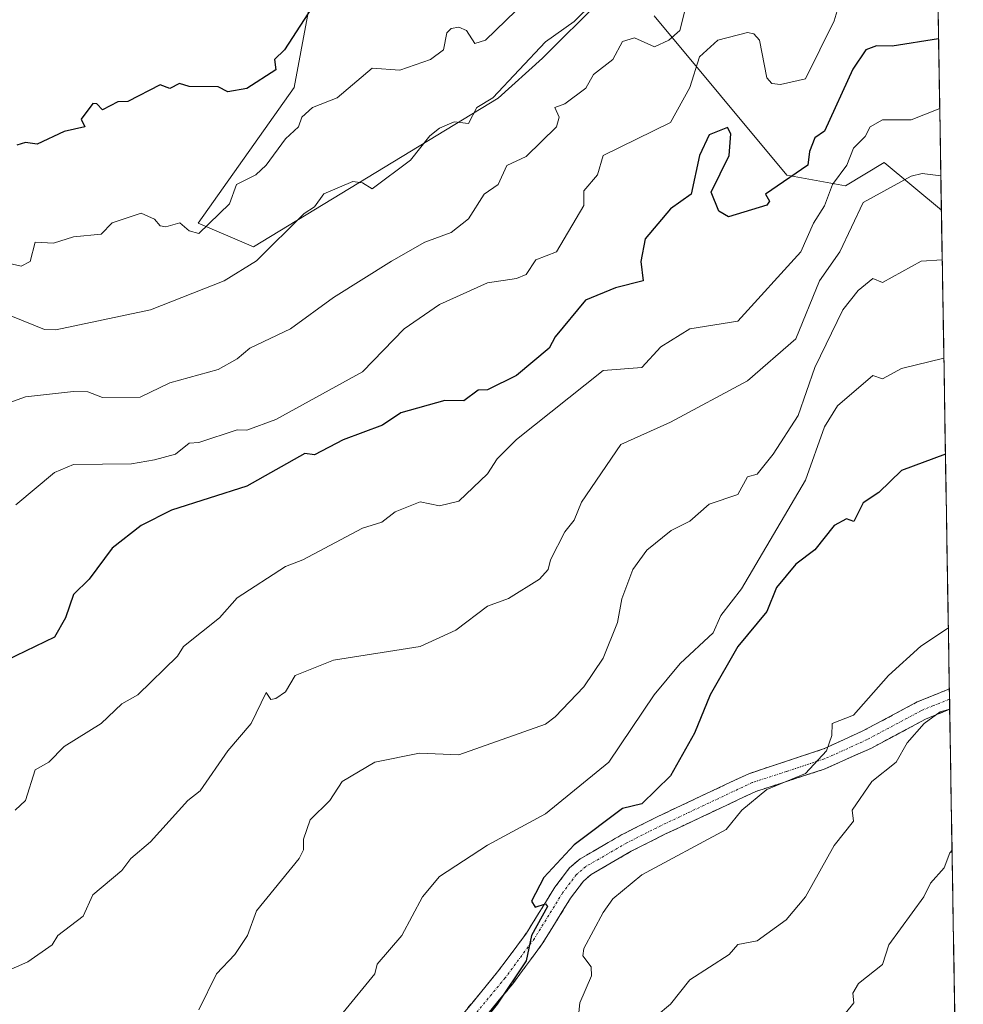
# Model space of a CAD drawing. Units: metres. Extents: x 610599 to 614041, y 4745515 to 4747884.
# Drawn here: x 613842 to 614038, y 4745852 to 4746057 of the extents above; entities that cross this region are included whole.
import ezdxf

# ---------------------------------------------------------------- set-up
doc = ezdxf.new("R2010")
doc.units = ezdxf.units.M
doc.header["$MEASUREMENT"] = 0
doc.linetypes.add('TRAZO_Y_PUNTO', pattern=[1, 0.5, -0.25, 0, -0.25])
doc.linetypes.add('TRAZOSX2', pattern=[1.5, 1, -0.5])
for name, color, linetype, lineweight in [('Arbolado forestal CxS', 92, 'Continuous', 0), ('Camino', 19, 'TRAZOSX2', 0), ('Camino Cxs', 19, 'Continuous', 0), ('Camino eje', 19, 'TRAZO_Y_PUNTO', 0), ('Curva de nivel maestra', 36, 'Continuous', 30), ('Curva de nivel normal', 36, 'Continuous', 0), ('Entidad de ámbito territorial CxS', 92, 'Continuous', 0), ('Municipio CxS', 142, 'Continuous', 0)]:
    doc.layers.add(name, color=color, linetype=linetype, lineweight=lineweight)

# ---------------------------------------------------------------- blocks, each defined once
blk = doc.blocks.new('*U186')
at = {"layer": 'Curva de nivel normal', "color": 36, "linetype": 'Continuous', "lineweight": 0}
blk.add_polyline3d([(613841.09, 4745956.05, 620), (613849.09, 4745962.76, 620), (613853.09, 4745964.44, 620), (613865.09, 4745964.59, 620), (613869.91, 4745965.43, 620), (613874.25, 4745966.61, 620), (613877.09, 4745968.88, 620), (613879.09, 4745969, 620), (613887.09, 4745971.64, 620), (613889.09, 4745971.54, 620), (613895.09, 4745973.78, 620), (613913.09, 4745983.69, 620), (613921.76, 4745992.61, 620), (613929.09, 4745997.65, 620), (613939.09, 4746002.16, 620), (613945.09, 4746003.07, 620), (613947.09, 4746003.92, 620), (613949.09, 4746006.93, 620), (613953.41, 4746008.61, 620), (613959.09, 4746018.25, 620), (613959.09, 4746021.28, 620), (613961.94, 4746024.61, 620), (613963.07, 4746028.61, 620), (613977.09, 4746035.52, 620), (613981.09, 4746042.74, 620), (613983.09, 4746049.13, 620), (613986.88, 4746052.61, 620), (613993.09, 4746054.17, 620), (613994.41, 4746053.93, 620), (613995.54, 4746052.61, 620), (613997.09, 4746044.81, 620), (613998.09, 4746043.61, 620), (613999.9, 4746043.42, 620), (614005.09, 4746044.57, 620), (614011.09, 4746056.61, 620), (614012.74, 4746062.26, 620)], dxfattribs=at)
blk = doc.blocks.new('*U188')
at = {"layer": 'Curva de nivel normal', "color": 36, "linetype": 'Continuous', "lineweight": 0}
blk.add_polyline3d([(613829.13, 4746008.65, 605), (613842.16, 4746005.68, 605), (613844.07, 4746006.61, 605), (613845.09, 4746010.61, 605), (613848.94, 4746010.46, 605), (613853.09, 4746011.71, 605), (613858.8, 4746012.32, 605), (613861.09, 4746014.65, 605), (613867.15, 4746016.67, 605), (613869.91, 4746015.43, 605), (613871.09, 4746014.03, 605), (613872.27, 4746013.79, 605), (613875.13, 4746014.65, 605), (613877.09, 4746012.99, 605), (613879.09, 4746012.43, 605), (613885.44, 4746018.61, 605), (613886.89, 4746022.61, 605), (613890.91, 4746024.61, 605), (613893.09, 4746026.61, 605), (613897.09, 4746032.08, 605), (613899.82, 4746034.61, 605), (613900.48, 4746036.61, 605), (613902.69, 4746038.61, 605), (613907.83, 4746040.61, 605), (613915.09, 4746046.78, 605), (613920.87, 4746046.39, 605), (613927.21, 4746048.61, 605), (613929.93, 4746050.61, 605), (613930.61, 4746054.13, 605), (613931.5, 4746055.02, 605), (613933.09, 4746055.3, 605), (613934.69, 4746054.61, 605), (613936.4, 4746051.92, 605), (613938.67, 4746052.61, 605), (613947.09, 4746060.76, 605)], dxfattribs=at)
blk = doc.blocks.new('*U212')
at = {"layer": 'Curva de nivel normal', "color": 36, "linetype": 'Continuous', "lineweight": 0}
blk.add_polyline3d([(613835.19, 4745997.25, 610), (613847.02, 4745992.49, 610), (613849.42, 4745992.44, 610), (613869.09, 4745996.61, 610), (613884.36, 4746002.61, 610), (613891.09, 4746006.73, 610), (613901.01, 4746016.61, 610), (613903.09, 4746017.98, 610), (613905.09, 4746020.67, 610), (613911.09, 4746023.22, 610), (613913.09, 4746022.93, 610), (613915.09, 4746021.7, 610), (613923.09, 4746027.64, 610), (613927.09, 4746032.74, 610), (613929.09, 4746034.31, 610), (613932.14, 4746035.66, 610), (613935.09, 4746035.3, 610), (613936.82, 4746038.61, 610), (613940.2, 4746040.61, 610), (613951.09, 4746052.24, 610), (613957.09, 4746056.51, 610), (613965.09, 4746064.44, 610)], dxfattribs=at)
blk = doc.blocks.new('*U221')
at = {"layer": 'Curva de nivel normal', "color": 36, "linetype": 'Continuous', "lineweight": 0}
blk.add_polyline3d([(613981.04, 4746062.61, 615), (613978.99, 4746054.61, 615), (613976.75, 4746052.61, 615), (613973.72, 4746051.24, 615), (613969.58, 4746053.1, 615), (613967.09, 4746052.35, 615), (613965.12, 4746048.61, 615), (613961.09, 4746045.45, 615), (613959.49, 4746042.61, 615), (613955.09, 4746039.38, 615), (613953.06, 4746038.61, 615), (613953.93, 4746036.61, 615), (613953.37, 4746034.61, 615), (613947.09, 4746028.42, 615), (613943.09, 4746026.56, 615), (613941.25, 4746022.61, 615), (613938.36, 4746020.61, 615), (613935.09, 4746015.46, 615), (613931.52, 4746012.61, 615), (613926.02, 4746010.61, 615), (613919.09, 4746006.7, 615), (613907.09, 4745999.12, 615), (613898.17, 4745992.61, 615), (613889.7, 4745988.61, 615), (613887.09, 4745986.36, 615), (613883.09, 4745984.21, 615), (613873.09, 4745981.42, 615), (613866.93, 4745978.45, 615), (613859.09, 4745978.33, 615), (613856.01, 4745979.53, 615), (613853.09, 4745979.61, 615), (613843.09, 4745978.51, 615), (613839.09, 4745977.04, 615)], dxfattribs=at)
blk = doc.blocks.new('*U224')
at = {"layer": 'Curva de nivel normal', "color": 36, "linetype": 'Continuous', "lineweight": 0}
blk.add_polyline3d([(613840.96, 4745892.61, 630), (613843.09, 4745894.61, 630), (613845.09, 4745901.03, 630), (613847.92, 4745902.61, 630), (613851.09, 4745905.82, 630), (613858.83, 4745910.61, 630), (613863.09, 4745914.72, 630), (613866.42, 4745916.61, 630), (613874.66, 4745924.61, 630), (613875.92, 4745926.61, 630), (613883.36, 4745932.61, 630), (613887.09, 4745936.77, 630), (613897.09, 4745943.27, 630), (613900.71, 4745944.61, 630), (613913.09, 4745951.19, 630), (613917.09, 4745952.47, 630), (613919.9, 4745954.61, 630), (613925.09, 4745956.65, 630), (613929.09, 4745955.85, 630), (613933.09, 4745956.81, 630), (613939.09, 4745962.53, 630), (613941.09, 4745965.61, 630), (613945.09, 4745969.64, 630), (613963.09, 4745983.95, 630), (613971.09, 4745984.61, 630), (613975.09, 4745988.9, 630), (613981.09, 4745992.61, 630), (613991.09, 4745994.2, 630), (614004.15, 4746008.61, 630), (614006.8, 4746014.61, 630), (614009.09, 4746018.15, 630), (614010.71, 4746022.61, 630), (614013.71, 4746026.61, 630), (614015.09, 4746030.15, 630), (614017.53, 4746032.61, 630), (614018.52, 4746034.61, 630), (614021.09, 4746036.03, 630), (614027.09, 4746036.06, 630), (614032.997722, 4746038.396636, 630)], dxfattribs=at)
blk = doc.blocks.new('*U233')
at = {"layer": 'Curva de nivel normal', "color": 36, "linetype": 'Continuous', "lineweight": 0}
blk.add_polyline3d([(613837.09, 4745858.29, 635), (613843.57, 4745861.09, 635), (613848.6, 4745864.61, 635), (613849.79, 4745866.61, 635), (613855.09, 4745870.61, 635), (613857.09, 4745875.06, 635), (613863.09, 4745880.07, 635), (613864.95, 4745882.61, 635), (613869.09, 4745886.05, 635), (613876.8, 4745894.61, 635), (613879.4, 4745896.61, 635), (613885.09, 4745904.93, 635), (613889.98, 4745910.61, 635), (613893.09, 4745917.1, 635), (613894.07, 4745915.59, 635), (613895.09, 4745915.82, 635), (613897.09, 4745917.23, 635), (613899.09, 4745920.61, 635), (613907.09, 4745923.79, 635), (613925.09, 4745926.61, 635), (613932.5, 4745930.02, 635), (613939.09, 4745934.98, 635), (613943.43, 4745936.61, 635), (613949.85, 4745940.61, 635), (613951.67, 4745942.61, 635), (613952.14, 4745944.61, 635), (613955.09, 4745950.44, 635), (613957.09, 4745952.85, 635), (613958.57, 4745956.61, 635), (613966.74, 4745968.61, 635), (613977.09, 4745973.21, 635), (613993.09, 4745981.81, 635), (614003.09, 4745990.52, 635), (614008.04, 4746002.61, 635), (614012.22, 4746008.61, 635), (614017.09, 4746018.89, 635), (614027.09, 4746024.37, 635), (614029.35, 4746024.87, 635), (614033.23, 4746024.44, 635)], dxfattribs=at)
blk = doc.blocks.new('*U234')
at = {"layer": 'Curva de nivel maestra', "color": 36, "linetype": 'Continuous', "lineweight": 30}
blk.add_polyline3d([(613903.42, 4746060.61, 600), (613896.88, 4746050.61, 600), (613894.84, 4746048.61, 600), (613895.09, 4746046.47, 600), (613889.09, 4746042.57, 600), (613885.09, 4746041.86, 600), (613883.09, 4746042.89, 600), (613877.09, 4746042.99, 600), (613875.09, 4746043.63, 600), (613873.09, 4746042.56, 600), (613871.09, 4746043.31, 600), (613864.35, 4746039.87, 600), (613862.29, 4746039.81, 600), (613859.09, 4746038.1, 600), (613857.88, 4746039.4, 600), (613857.09, 4746039.44, 600), (613854.66, 4746036.18, 600), (613855.44, 4746034.61, 600), (613851.09, 4746033.63, 600), (613845.5, 4746031.02, 600), (613843.09, 4746031.32, 600), (613841.26, 4746030.78, 600)], dxfattribs=at)
blk = doc.blocks.new('*U238')
at = {"layer": 'Curva de nivel maestra', "color": 36, "linetype": 'Continuous', "lineweight": 30}
blk.add_polyline3d([(614032.76, 4746052.91, 625), (614023.09, 4746051.37, 625), (614019.88, 4746051.4, 625), (614017.68, 4746050.61, 625), (614014.95, 4746046.61, 625), (614009.09, 4746033.68, 625), (614007.09, 4746032.32, 625), (614005.92, 4746029.44, 625), (614005.6, 4746026.61, 625), (613996.84, 4746020.61, 625), (613997.64, 4746019.16, 625), (613997.09, 4746018.3, 625), (613989.09, 4746015.92, 625), (613987.09, 4746017.09, 625), (613985.53, 4746021.05, 625), (613989.27, 4746028.61, 625), (613989.6, 4746033.12, 625), (613988.92, 4746034.44, 625), (613985.09, 4746032.95, 625), (613983.09, 4746028.61, 625), (613981.39, 4746020.61, 625), (613977.09, 4746017.56, 625), (613971.8, 4746011.32, 625), (613970.91, 4746006.61, 625), (613971.41, 4746002.61, 625), (613965.63, 4746001.15, 625), (613959.4, 4745998.61, 625), (613953.09, 4745990.99, 625), (613951.87, 4745988.61, 625), (613945.09, 4745982.93, 625), (613939.09, 4745979.93, 625), (613937.09, 4745979.89, 625), (613934.17, 4745977.69, 625), (613930.21, 4745977.73, 625), (613921.09, 4745975.19, 625), (613917.28, 4745972.61, 625), (613909.09, 4745969.59, 625), (613903.09, 4745966.47, 625), (613901.09, 4745966.71, 625), (613889.09, 4745959.97, 625), (613873.45, 4745954.97, 625), (613867.09, 4745951.76, 625), (613861.09, 4745947.06, 625), (613856.3, 4745940.61, 625), (613853.09, 4745937.46, 625), (613851.42, 4745932.61, 625), (613849.09, 4745928.57, 625), (613839.09, 4745923.71, 625)], dxfattribs=at)

msp = doc.modelspace()

# ---------------------------------------------------------------- linework, layer by layer
at = {"layer": 'Arbolado forestal CxS', "color": 92, "linetype": 'Continuous', "lineweight": 0}
for points in [[(613962.63, 4746060.99, 612.27), (613950.48, 4746048.85, 612.53), (613941.25, 4746040.56, 612.1), (613890.46, 4746009.64, 610.61), (613890.46, 4746009.64, 610.61), (613878.96, 4746014.56, 606.09), (613898.89, 4746042.79, 604.2), (613903.02, 4746065.09, 600.02)], [(613903.02, 4746065.09, 600.02), (613898.89, 4746042.79, 604.2), (613878.96, 4746014.56, 606.09), (613890.46, 4746009.64, 610.61), (613941.25, 4746040.56, 612.1), (613950.48, 4746048.85, 612.53), (613962.63, 4746060.99, 612.27)], [(613903.02, 4746065.09, 600.02), (613898.89, 4746042.79, 604.2), (613878.96, 4746014.56, 606.09), (613890.46, 4746009.64, 610.61), (613941.25, 4746040.56, 612.1), (613950.48, 4746048.85, 612.53), (613962.63, 4746060.99, 612.27)], [(613903.02, 4746065.09, 600.02), (613898.89, 4746042.79, 604.2), (613878.96, 4746014.56, 606.09), (613890.46, 4746009.64, 610.61), (613941.25, 4746040.56, 612.1), (613950.48, 4746048.85, 612.53), (613962.63, 4746060.99, 612.27)], [(614032.65, 4746059.08, 624.25), (614033.35, 4746017.31, 638.47), (614021.45, 4746027.19, 634.45), (614013.4, 4746022.36, 634.32), (614001.26, 4746024.56, 626.06), (613973.66, 4746057.68, 614.97)], [(614032.65, 4746059.08, 624.25), (614033.35, 4746017.31, 638.47)], [(613973.66, 4746057.68, 614.97), (614001.26, 4746024.56, 626.06), (614013.4, 4746022.36, 634.32), (614021.45, 4746027.19, 634.45), (614033.35, 4746017.31, 638.47), (614037.9, 4745742.84, 684.38), (614037.9, 4745742.84, 684.38), (614037.01, 4745743.7, 684.22), (614010.36, 4745776.44, 677.86), (613995.14, 4745795.47, 674.89), (613971.41, 4745792.65, 667.72), (613939.01, 4745773.2, 657.5), (613926.41, 4745803.69, 651.64), (613927.28, 4745831.65, 650.69), (613923.74, 4745832.19, 649.27), (613919.64, 4745832.81, 648.39), (613912.94, 4745826.87, 648.16), (613897.06, 4745812.8, 646.3), (613877.41, 4745809.34, 644.48), (613805.33, 4745815.53, 639.86)], [(613973.66, 4746057.68, 614.97), (614001.26, 4746024.56, 626.06), (614013.4, 4746022.36, 634.32), (614021.45, 4746027.19, 634.45), (614033.35, 4746017.31, 638.47)], [(613973.66, 4746057.68, 614.97), (614001.26, 4746024.56, 626.06), (614013.4, 4746022.36, 634.32), (614021.45, 4746027.19, 634.45), (614033.35, 4746017.31, 638.47)], [(614033.35, 4746017.31, 638.47), (614037.9, 4745742.84, 684.38)]]:
    msp.add_polyline3d(points, dxfattribs=at)
at = {"layer": 'Camino', "color": 19, "linetype": 'TRAZOSX2', "lineweight": 0}
for points in [[(613923.85, 4745840.5), (613927.96, 4745844.12), (613934.04, 4745850.36), (613941.16, 4745859), (613947.16, 4745867.08), (613953.04, 4745876.6), (613956.08, 4745880.61), (613958.32, 4745882.52), (613967.02, 4745887.56), (613974.32, 4745891.24), (613993.32, 4745900.2), (614009.04, 4745905.4), (614017.04, 4745909.08), (614028.34, 4745915.11), (614035, 4745917.82)], [(614035, 4745917.82), (614035.03, 4745915.69)], [(614035.03, 4745915.69), (614035.07, 4745913.57)], [(614035.07, 4745913.57), (614030.03, 4745911.51), (614018.81, 4745905.52), (614008.97, 4745901.11), (613994.8, 4745896.51), (613976.06, 4745887.67), (613968.91, 4745884.07), (613960.62, 4745879.27), (613958.98, 4745877.87), (613956.32, 4745874.36), (613950.45, 4745864.85), (613944.29, 4745856.55), (613937, 4745847.71), (613930.7, 4745841.24), (613925.47, 4745836.64)]]:
    msp.add_lwpolyline(points, dxfattribs=at)
at = {"layer": 'Camino Cxs', "color": 19, "linetype": 'Continuous', "lineweight": 0}
msp.add_polyline3d([(613934.04, 4745850.36, 648.65), (613936.41, 4745853.24, 648.68), (613938.79, 4745856.12, 649.05), (613941.16, 4745859, 648.94), (613943.16, 4745861.69, 649.26), (613945.16, 4745864.39, 649.28), (613947.16, 4745867.08, 649.74), (613949.12, 4745870.25, 650), (613951.08, 4745873.43, 649.96), (613953.04, 4745876.6, 650.24), (613954.56, 4745878.61, 650.17), (613956.08, 4745880.61, 650.14), (613958.32, 4745882.52, 650.43), (613961.22, 4745884.2, 650.38), (613964.12, 4745885.88, 650.69), (613967.02, 4745887.56, 651.1), (613970.67, 4745889.4, 650.82), (613974.32, 4745891.24, 651.03), (613978.12, 4745893.03, 651.57), (613981.92, 4745894.82, 651.98), (613985.72, 4745896.62, 652.53), (613989.52, 4745898.41, 652.68), (613993.32, 4745900.2, 653.11), (613997.25, 4745901.5, 653.64), (614001.18, 4745902.8, 654.13), (614005.11, 4745904.1, 654.32), (614009.04, 4745905.4, 654.87), (614013.04, 4745907.24, 655.43), (614017.04, 4745909.08, 655.8), (614020.81, 4745911.09, 656.68), (614024.57, 4745913.1, 657.49), (614028.34, 4745915.11, 658.03), (614031.67, 4745916.47, 658.64), (614035, 4745917.82, 658.89), (614035.07, 4745913.57, 659.66), (614035.07, 4745913.57, 659.66), (614032.55, 4745912.54, 659.25), (614030.03, 4745911.51, 659.06), (614026.29, 4745909.51, 658.89), (614022.55, 4745907.52, 657.63), (614018.81, 4745905.52, 657.16), (614015.53, 4745904.05, 656.3), (614012.25, 4745902.58, 656.23), (614008.97, 4745901.11, 656.01), (614004.25, 4745899.58, 655.18), (613999.52, 4745898.04, 654.48), (613994.8, 4745896.51, 654.02), (613991.05, 4745894.74, 653.96), (613987.3, 4745892.97, 653.29), (613983.56, 4745891.21, 653.06), (613979.81, 4745889.44, 652.65), (613976.06, 4745887.67, 651.94), (613972.49, 4745885.87, 652.49), (613968.91, 4745884.07, 652.32), (613964.77, 4745881.67, 652.07), (613960.62, 4745879.27, 651.98), (613958.98, 4745877.87, 651.64), (613956.32, 4745874.36, 651.31), (613954.36, 4745871.19, 651.51), (613952.41, 4745868.02, 651.24), (613950.45, 4745864.85, 651.2), (613948.4, 4745862.08, 650.61), (613946.34, 4745859.32, 650.29), (613944.29, 4745856.55, 650.18), (613941.86, 4745853.6, 650.1), (613939.43, 4745850.66, 649.79)], dxfattribs=at)
at = {"layer": 'Camino eje', "color": 19, "linetype": 'TRAZO_Y_PUNTO', "lineweight": 0}
msp.add_lwpolyline([(614035.03, 4745915.69), (614031.71, 4745914.34), (614029.19, 4745913.31), (614017.93, 4745907.3), (614013.93, 4745905.46), (614009.01, 4745903.26), (614001.15, 4745900.66), (613994.06, 4745898.36), (613975.19, 4745889.46), (613967.97, 4745885.82), (613959.47, 4745880.9), (613957.53, 4745879.24), (613954.68, 4745875.48), (613948.81, 4745865.97), (613942.73, 4745857.78), (613935.52, 4745849.04), (613929.33, 4745842.68), (613926.72, 4745840.38), (613924.66, 4745838.57)], dxfattribs=at)
at = {"layer": 'Curva de nivel maestra', "color": 36, "linetype": 'Continuous', "lineweight": 30}
msp.add_polyline3d([(614034.19, 4745966.59, 650), (614025.09, 4745963.21, 650), (614020.34, 4745958.61, 650), (614017.09, 4745956.49, 650), (614015.14, 4745952.61, 650), (614013.63, 4745953.15, 650), (614011.09, 4745951.76, 650), (614007.09, 4745946.68, 650), (614003.09, 4745943.72, 650), (613999.09, 4745938.87, 650), (613997.09, 4745933.88, 650), (613991.09, 4745926.61, 650), (613985.34, 4745916.61, 650), (613982.06, 4745908.61, 650), (613977.09, 4745899.73, 650), (613971.09, 4745893.94, 650), (613967.09, 4745892.95, 650), (613957.09, 4745885.44, 650), (613950.78, 4745878.61, 650), (613948.18, 4745873.7, 650), (613948.94, 4745872.46, 650), (613951.09, 4745873.19, 650), (613951.51, 4745872.61, 650), (613948.18, 4745866.61, 650), (613947.09, 4745861.29, 650), (613941.09, 4745852.31, 650), (613935.09, 4745844.85, 650)], dxfattribs=at)
at = {"layer": 'Curva de nivel normal', "color": 36, "linetype": 'Continuous', "lineweight": 0}
for points in [[(614033.52, 4746006.94, 640), (614029.17, 4746006.69, 640), (614021.09, 4746002.28, 640), (614019.09, 4746003.1, 640), (614016.06, 4746000.61, 640), (614012.9, 4745996.61, 640), (614007.09, 4745984.61, 640), (614003.61, 4745974.61, 640), (613998.38, 4745966.61, 640), (613995.09, 4745962.44, 640), (613993.09, 4745961.88, 640), (613991.09, 4745958.19, 640), (613985.09, 4745956.18, 640), (613981.09, 4745952.7, 640), (613977.24, 4745950.76, 640), (613972.16, 4745946.61, 640), (613969.27, 4745942.61, 640), (613966.99, 4745936.51, 640), (613966.07, 4745931.59, 640), (613963.09, 4745924.17, 640), (613959.09, 4745918.24, 640), (613953.09, 4745911.98, 640), (613951.09, 4745910.52, 640), (613933.09, 4745904.14, 640), (613924.92, 4745904.44, 640), (613915.66, 4745902.61, 640), (613908.9, 4745898.61, 640), (613906.28, 4745894.61, 640), (613902.21, 4745890.61, 640), (613900.87, 4745886.61, 640), (613900.87, 4745884.39, 640), (613899.91, 4745882.61, 640), (613891.09, 4745871.71, 640), (613889.21, 4745866.61, 640), (613886.6, 4745862.61, 640), (613882.8, 4745858.61, 640), (613879.09, 4745851.11, 640)], [(614033.86, 4745986.54, 645), (614025.09, 4745984.41, 645), (614021.09, 4745982.22, 645), (614019.09, 4745982.95, 645), (614011.79, 4745976.61, 645), (614009.09, 4745972.26, 645), (614005.09, 4745961.16, 645), (613991.8, 4745938.61, 645), (613987.53, 4745933.05, 645), (613985.92, 4745929.44, 645), (613979.09, 4745923.06, 645), (613973.69, 4745916.61, 645), (613964.25, 4745902.61, 645), (613951.09, 4745891.86, 645), (613939.09, 4745885.35, 645), (613929.09, 4745878.86, 645), (613925.54, 4745874.61, 645), (613921.29, 4745866.61, 645), (613916.17, 4745860.61, 645), (613915.66, 4745858.61, 645), (613909.09, 4745850.61, 645)], [(614034.79, 4745930.5, 655), (614029.09, 4745926.66, 655), (614022.33, 4745920.61, 655), (614015.09, 4745912.38, 655), (614010.64, 4745910.61, 655), (614010.61, 4745908.13, 655), (614009.46, 4745904.98, 655), (614005.09, 4745900.22, 655), (613997.09, 4745896.88, 655), (613991.9, 4745892.61, 655), (613988.64, 4745888.61, 655), (613971.09, 4745879.21, 655), (613965.09, 4745874.21, 655), (613963.09, 4745871.34, 655), (613959.09, 4745863.86, 655), (613958.85, 4745862.37, 655), (613960.57, 4745860.09, 655), (613960.66, 4745858.18, 655), (613958.21, 4745852.61, 655), (613958.05, 4745850.61, 655)], [(614035.07, 4745913.59, 660), (614033.09, 4745913.03, 660), (614029.77, 4745910.61, 660), (614026.23, 4745906.61, 660), (614023.98, 4745902.61, 660), (614018.88, 4745898.61, 660), (614014.84, 4745892.61, 660), (614015.09, 4745890.35, 660), (614011.09, 4745885.29, 660), (614005.09, 4745874.61, 660), (614001.09, 4745869.85, 660), (613995.09, 4745865.49, 660), (613991.09, 4745864.69, 660), (613989.28, 4745862.61, 660), (613981.09, 4745857.38, 660), (613977.09, 4745852.32, 660), (613971.09, 4745847.3, 660)], [(614035.55, 4745884.29, 665), (614035.09, 4745883.72, 665), (614033.94, 4745880.61, 665), (614031.09, 4745877.43, 665), (614029.69, 4745874.61, 665), (614022.41, 4745864.61, 665), (614021.09, 4745860.53, 665), (614016.15, 4745856.61, 665), (614014.97, 4745854.61, 665), (614015.19, 4745852.61, 665), (614011.98, 4745848.61, 665)]]:
    msp.add_polyline3d(points, dxfattribs=at)
at = {"layer": 'Entidad de ámbito territorial CxS', "color": 92, "linetype": 'Continuous', "lineweight": 0}
msp.add_polyline3d([(614032.67, 4746058.08, 623.1), (614032.75, 4746053.09, 624.92), (614032.84, 4746048.11, 626.53), (614032.92, 4746043.12, 628.17), (614033, 4746038.13, 630.09), (614033.08, 4746033.14, 631.78), (614033.17, 4746028.15, 633.49), (614033.25, 4746023.17, 635.28), (614033.33, 4746018.18, 637.46), (614033.42, 4746013.19, 638.51), (614033.5, 4746008.2, 639.8), (614033.58, 4746003.22, 640.81), (614033.66, 4745998.23, 642.16), (614033.75, 4745993.24, 643.12), (614033.83, 4745988.25, 644.37), (614033.91, 4745983.26, 645.49), (614033.99, 4745978.28, 647.09), (614034.08, 4745973.29, 648.55), (614034.16, 4745968.3, 649.39), (614034.24, 4745963.31, 650.25), (614034.33, 4745958.33, 650.15), (614034.41, 4745953.34, 650.74), (614034.49, 4745948.35, 650.55), (614034.57, 4745943.36, 650.98), (614034.66, 4745938.37, 651.59), (614034.74, 4745933.39, 653.95), (614034.82, 4745928.4, 656.27), (614034.9, 4745923.41, 658.74), (614034.99, 4745918.42, 658.78), (614035.07, 4745913.44, 659.69), (614035.15, 4745908.45, 661.03), (614035.23, 4745903.46, 661.97), (614035.32, 4745898.47, 662.67), (614035.4, 4745893.49, 663.23), (614035.48, 4745888.5, 664.13), (614035.57, 4745883.51, 664.91), (614035.65, 4745878.52, 665.58), (614035.73, 4745873.53, 666.28), (614035.81, 4745868.55, 666.9), (614035.9, 4745863.56, 667.85), (614035.98, 4745858.57, 668.34), (614036.06, 4745853.58, 669.05), (614036.14, 4745848.6, 669.6)], dxfattribs=at)
at = {"layer": 'Municipio CxS', "color": 142, "linetype": 'Continuous', "lineweight": 0}
msp.add_polyline3d([(614032.64, 4746059.81, 622.72), (614032.73, 4746054.82, 624.3), (614032.81, 4746049.82, 625.98), (614032.89, 4746044.82, 627.59), (614032.97, 4746039.83, 629.45), (614033.06, 4746034.83, 631.21), (614033.14, 4746029.83, 632.91), (614033.22, 4746024.84, 634.66), (614033.31, 4746019.84, 636.79), (614033.39, 4746014.84, 638.15), (614033.47, 4746009.85, 639.39), (614033.55, 4746004.85, 640.46), (614033.64, 4745999.85, 641.73), (614033.72, 4745994.86, 642.8), (614033.8, 4745989.86, 643.97), (614033.89, 4745984.86, 645.11), (614033.97, 4745979.87, 646.58), (614034.05, 4745974.87, 648.11), (614034.13, 4745969.87, 649.12), (614034.22, 4745964.88, 650.01), (614034.3, 4745959.88, 650.17), (614034.38, 4745954.88, 650.58), (614034.46, 4745949.89, 650.6), (614034.55, 4745944.89, 650.84), (614034.63, 4745939.89, 651.37), (614034.71, 4745934.9, 653.24), (614034.8, 4745929.9, 655.57), (614034.88, 4745924.9, 658.04), (614034.96, 4745919.91, 658.76), (614035.04, 4745914.91, 659.41), (614035.13, 4745909.91, 660.64), (614035.21, 4745904.92, 661.7), (614035.29, 4745899.92, 662.47), (614035.38, 4745894.92, 663.07), (614035.46, 4745889.93, 663.87), (614035.54, 4745884.93, 664.69), (614035.62, 4745879.93, 665.39), (614035.71, 4745874.94, 666.09), (614035.79, 4745869.94, 666.73), (614035.87, 4745864.94, 667.59), (614035.96, 4745859.95, 668.21), (614036.04, 4745854.95, 668.86), (614036.12, 4745849.95, 669.45)], dxfattribs=at)

# ---------------------------------------------------------------- block references
at = {"layer": 'Curva de nivel maestra', "color": 36, "linetype": 'Continuous', "lineweight": 30}
for name in ['*U234', '*U238']:
    msp.add_blockref(name, (0, 0), dxfattribs=at)
at = {"layer": 'Curva de nivel normal', "color": 36, "linetype": 'Continuous', "lineweight": 0}
for name in ['*U188', '*U212', '*U221', '*U186', '*U224', '*U233']:
    msp.add_blockref(name, (0, 0), dxfattribs=at)

doc.saveas('drawing.dxf')
